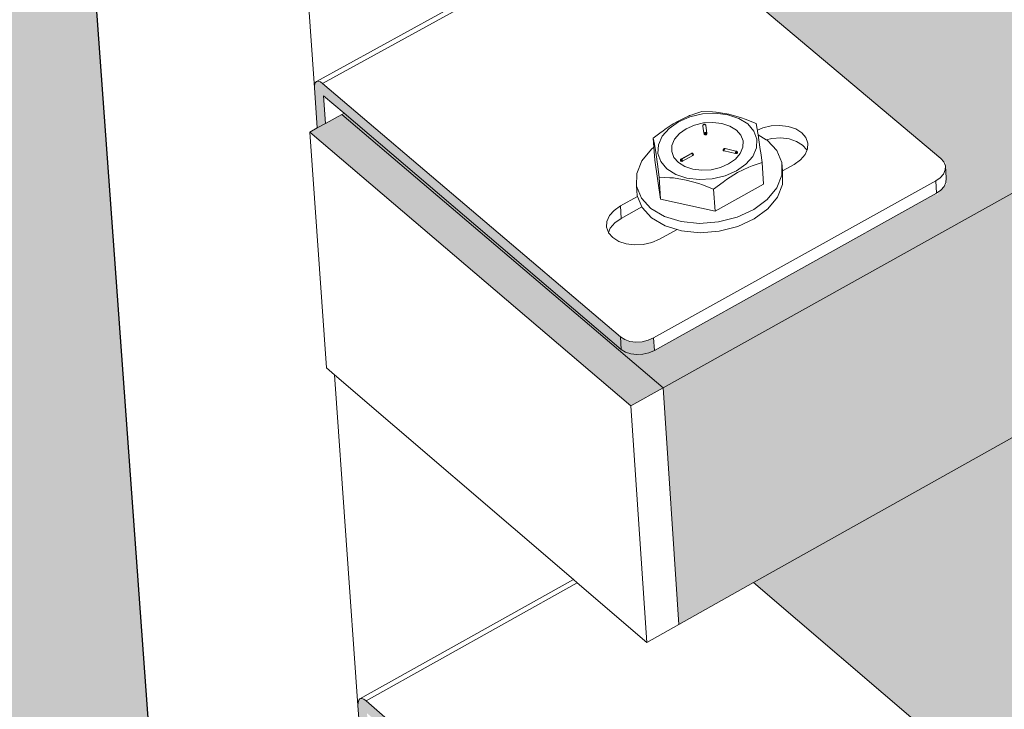
# Model space of a CAD drawing. Units: millimetres. Extents: x 119148 to 151903, y -281454 to -261091.
# Drawn here: x 145072 to 145261, y -276357 to -276224 of the extents above; entities that cross this region are included whole.
import ezdxf

# ---------------------------------------------------------------- set-up
doc = ezdxf.new("R2010")
doc.units = ezdxf.units.MM
for name, color, linetype, lineweight in [('Reinforce Concrete Wall', 94, 'Continuous', 25), ('Resysta_Cladding Profile', 132, 'Continuous', 9), ('Resysta_Hatch', 140, 'Continuous', 0), ('Resysta_U Bracket', 63, 'Continuous', 0), ('Substructure by others', 11, 'Continuous', 15)]:
    doc.layers.add(name, color=color, linetype=linetype, lineweight=lineweight)

msp = doc.modelspace()

# ---------------------------------------------------------------- hatches: boundary and pattern name
at = {"layer": 'Resysta_Cladding Profile', "true_color": 0xcc6d28}
h = msp.add_hatch(color=32, dxfattribs=at)
h.dxf.hatch_style = 1
h.paths.add_polyline_path([(148586.44, -274534.64), (148589.99, -274497.54), (145203.45, -276414.23), (145206.47, -276459.15)])
h.paths.add_polyline_path([(145832.54, -275985.19), (145834.22, -275984.25), (145889.46, -275953.29), (146475.4, -275624.95), (146477.18, -275623.95), (146527.12, -275595.97), (147057.84, -275298.57), (147059.69, -275297.53), (147105.05, -275272.11), (147587.98, -275001.49), (147589.89, -275000.42), (147631.27, -274977.23), (148072.58, -274729.93), (148074.52, -274728.84), (148112.43, -274707.6), (148499.73, -274490.57), (148501.7, -274489.46), (148536.68, -274469.86), (148537.69, -274469.29), (148595.81, -274436.72), (148599.4, -274399.28), (145195.42, -276295.04), (145198.48, -276340.5), (145212.83, -276332.46)])
h.paths.add_polyline_path([(148589.99, -274497.54), (148583.38, -274494.42), (148582.4, -274496.19), (148582.45, -274495.64), (148551.33, -274513.24), (148549.88, -274513.53), (148548.04, -274513.36), (148546.85, -274512.91), (148499.73, -274490.57), (148112.43, -274707.6), (148158.88, -274731.2), (148159.49, -274732.64), (148159.22, -274732.85), (148159.06, -274734.86), (148158.32, -274735.44), (148124.57, -274754.52), (148123.04, -274754.83), (148121.14, -274754.65), (148119.93, -274754.16), (148072.58, -274729.93), (147631.27, -274977.23), (147677.84, -275002.99), (147678.26, -275004.26), (147678.1, -275004.51), (147678.03, -275006.8), (147677.12, -275007.5), (147640.27, -275028.33), (147638.63, -275028.67), (147636.66, -275028.48), (147635.45, -275027.95), (147587.98, -275001.49), (147105.05, -275272.11), (147151.55, -275300.34), (147151.88, -275301.74), (147151.8, -275301.86), (147151.72, -275304.34), (147150.64, -275305.15), (147110.23, -275328), (147108.49, -275328.38), (147106.44, -275328.16), (147105.22, -275327.58), (147057.84, -275298.57), (146527.12, -275595.97), (146573.31, -275627.05), (146573.54, -275628.59), (146573.49, -275628.65), (146573.48, -275630.87), (146572.17, -275632.6), (146572.17, -275632.2), (146527.67, -275657.36), (146525.81, -275657.78), (146523.68, -275657.54), (146522.45, -275656.9), (146475.4, -275624.95), (145889.46, -275953.29), (145935.04, -275987.68), (145935.12, -275989.38), (145935.12, -275989.39), (145935.18, -275991.68), (145933.64, -275993.6), (145933.63, -275993.22), (145884.38, -276021.06), (145882.38, -276021.52), (145880.16, -276021.26), (145878.93, -276020.55), (145832.54, -275985.19), (145212.83, -276332.46), (145257.43, -276370.53), (145257.4, -276371.21), (145257.62, -276374.64), (145255.73, -276376.86), (145255.71, -276376.49), (145201.15, -276407.34), (145199, -276407.85), (145196.69, -276407.56), (145196.27, -276407.3), (145197.28, -276407.64), (145198.41, -276407.78), (145199.6, -276407.71), (145200.75, -276407.44), (145201.8, -276406.97), (145201.64, -276404.61), (145200.05, -276405.31), (145197.64, -276405.45), (145195.77, -276404.81), (145138.3, -276355.2), (145137.86, -276354.89), (145137.45, -276354.76), (145137.12, -276354.82), (145136.88, -276355.07), (145136.74, -276355.49), (145136.73, -276356.05), (145137.27, -276363.8), (145135.85, -276364.59), (145197.29, -276417.72), (145203.45, -276414.23)])
h.paths.add_polyline_path([(145142.38, -276360.94), (145138.85, -276362.92), (145138.47, -276357.56)], flags=16)
h.paths.add_polyline_path([(148599.4, -274399.28), (148592.75, -274396.2), (148591.77, -274397.94), (148591.82, -274397.4), (148560.59, -274414.77), (148559.13, -274415.06), (148557.28, -274414.9), (148556.09, -274414.45), (148507.49, -274391.81), (148118.74, -274606.12), (148166.62, -274630.02), (148167.24, -274631.45), (148166.97, -274631.66), (148166.81, -274633.69), (148166.06, -274634.26), (148132.18, -274653.11), (148130.64, -274653.42), (148128.73, -274653.24), (148127.52, -274652.76), (148078.68, -274628.2), (147635.54, -274872.49), (147683.55, -274898.6), (147683.98, -274899.85), (147683.81, -274900.11), (147683.75, -274902.41), (147682.82, -274903.1), (147645.81, -274923.69), (147644.17, -274924.03), (147642.19, -274923.84), (147640.96, -274923.31), (147592.01, -274896.48), (147106.85, -275163.93), (147154.79, -275192.56), (147155.13, -275193.94), (147155.04, -275194.06), (147154.97, -275196.56), (147153.88, -275197.37), (147113.27, -275219.96), (147111.53, -275220.33), (147109.47, -275220.12), (147108.23, -275219.54), (147059.36, -275190.11), (146525.93, -275484.17), (146573.57, -275515.7), (146573.79, -275517.22), (146573.74, -275517.29), (146573.74, -275519.53), (146572.42, -275521.25), (146572.42, -275520.85), (146527.68, -275545.74), (146525.81, -275546.15), (146523.67, -275545.92), (146522.43, -275545.28), (146473.9, -275512.85), (145884.65, -275837.68), (145931.64, -275872.59), (145931.73, -275874.27), (145931.72, -275874.28), (145931.79, -275876.6), (145930.24, -275878.5), (145930.23, -275878.12), (145880.68, -275905.68), (145878.67, -275906.14), (145876.44, -275905.88), (145875.19, -275905.18), (145827.35, -275869.27), (145203.79, -276213.02), (145249.76, -276251.69), (145249.73, -276252.35), (145249.96, -276255.81), (145248.05, -276258.01), (145248.03, -276257.64), (145193.11, -276288.2), (145190.95, -276288.7), (145188.62, -276288.42), (145188.2, -276288.15), (145189.21, -276288.49), (145190.36, -276288.63), (145191.55, -276288.56), (145192.71, -276288.29), (145193.76, -276287.83), (145193.6, -276285.44), (145192, -276286.13), (145189.58, -276286.27), (145187.69, -276285.64), (145129.93, -276236.5), (145129.49, -276236.19), (145129.08, -276236.07), (145128.75, -276236.14), (145128.5, -276236.4), (145128.37, -276236.83), (145128.35, -276237.39), (145128.89, -276245.08), (145127.46, -276245.87), (145189.22, -276298.49), (145195.42, -276295.04)])
h.paths.add_polyline_path([(145134.05, -276242.24), (145130.48, -276244.21), (145130.1, -276238.88)], flags=16)
at = {"layer": 'Resysta_Hatch'}
h = msp.add_hatch(dxfattribs=at)
h.set_pattern_fill('AR-CONC', color=256, angle=90)
h.set_pattern_definition([(140, (-8284.17, -447.64), (15.939086, 182.18467), [19.05, -209.55]), (85, (-8284.17, -447.64), (-191.05685, -35.24342), [15.24, -167.64058]), (190.451445, (-8282.84, -432.46), (-175.11775, 146.94125), [16.19001, -178.09024]), (136.1842, (-8334.97, -447.64), (42.04233, 271.07904), [28.575, -314.325]), (186.63556, (-8331.47, -425.05), (-247.42612, 237.40413), [24.28502, -267.1356]), (81.18415, (-8334.97, -447.64), (-247.42612, 237.40413), [22.85997, -251.45973]), (111, (-8322.27, -422.24), (102.2652, 151.61439), [19.05, -209.55]), (56, (-8322.27, -422.24), (-184.18797, 61.80203), [15.24, -167.64]), (161.451445, (-8313.75, -409.6), (-81.92277, 213.41642), [16.19001, -178.08994]), (127.5, (-8284.17, -447.64), (-84.555039, 3.088603), [0, -165.608, 0, -170.18, 0, -168.275]), (97.5, (-8284.17, -447.64), (-100.180575, 66.819663), [0, -97.028, 0, -161.798, 0, -64.135]), (57.5, (-8284.17, -504.285), (5.728744, 135.590595), [0, -63.5, 0, -198.12, 0, -262.89]), (47.5, (-8284.17, -529.68), (-25.42649, 148.12918), [0, -82.55, 0, -131.572, 0, -186.69])])
h.paths.add_polyline_path([(144545.07, -270858.57), (144699.73, -270899.17), (144819.24, -270880.46), (145563.07, -270763.98), (145668.51, -270747.47), (146374.27, -270636.95), (146467.29, -270622.39), (147092.24, -270524.52), (147174.91, -270511.58), (147732.17, -270424.31), (147806.13, -270412.73), (148306.14, -270334.44), (148372.69, -270324.01), (148793.46, -270258.13), (148854.03, -270248.64), (148690.09, -270228.25)])
h.paths.add_polyline_path([(144699.73, -270899.17), (144545.07, -270858.57), (144970.88, -276271.84), (145098.04, -276382.51)])

# ---------------------------------------------------------------- linework, layer by layer
at = {"layer": 'Reinforce Concrete Wall'}
msp.add_line((144699.73, -270899.17), (145098.04, -276382.51), dxfattribs=at)
at = {"layer": 'Resysta_Cladding Profile'}
for p, q in [((145195.42, -276295.04), (148599.4, -274399.28)), ((145212.83, -276332.46), (145832.54, -275985.19)), ((145130.48, -276244.21), (145133.65, -276242.46)), ((145133.65, -276242.46), (145134.05, -276242.24)), ((145195.42, -276295.04), (145133.65, -276242.46)), ((145127.46, -276245.87), (145128.89, -276245.08)), ((145128.89, -276245.08), (145130.48, -276244.21)), ((145127.46, -276245.87), (145130.66, -276291.15)), ((145189.22, -276298.49), (145127.46, -276245.87)), ((145130.66, -276291.15), (145132.24, -276292.5)), ((145132.24, -276292.5), (145178.18, -276331.87)), ((145189.22, -276298.49), (145195.42, -276295.04)), ((145198.48, -276340.5), (145195.42, -276295.04)), ((145192.3, -276343.96), (145189.22, -276298.49)), ((145178.18, -276331.87), (145178.91, -276332.5)), ((145178.91, -276332.5), (145192.3, -276343.96)), ((145198.48, -276340.5), (145212.83, -276332.46)), ((145192.3, -276343.96), (145198.48, -276340.5))]:
    msp.add_line(p, q, dxfattribs=at)
at = {"layer": 'Resysta_U Bracket'}
for p, q in [((145128.75, -276236.14), (145171.13, -276212.83)), ((145248.89, -276250.96), (145203.79, -276213.02)), ((145129.93, -276236.5), (145171.85, -276213.44)), ((145128.35, -276237.39), (145128.37, -276236.83)), ((145128.89, -276245.08), (145128.35, -276237.39)), ((145128.37, -276236.83), (145128.5, -276236.4)), ((145128.5, -276236.4), (145128.75, -276236.14)), ((145128.75, -276236.14), (145129.08, -276236.07)), ((145129.08, -276236.07), (145129.49, -276236.19)), ((145129.49, -276236.19), (145129.93, -276236.5)), ((145187.22, -276285.24), (145129.93, -276236.5)), ((145130.48, -276244.21), (145130.1, -276238.88)), ((145130.1, -276238.88), (145134.05, -276242.24)), ((145134.05, -276242.24), (145187.38, -276287.64)), ((145200.59, -276242.95), (145198.39, -276243.9)), ((145199.75, -276243.05), (145198.96, -276243.43)), ((145200.34, -276242.79), (145199.75, -276243.05)), ((145200.53, -276242.71), (145200.34, -276242.79)), ((145201, -276242.55), (145200.53, -276242.71)), ((145203.01, -276242.39), (145200.59, -276242.95)), ((145201.32, -276242.4), (145201, -276242.55)), ((145202.1, -276242.14), (145201.32, -276242.4)), ((145202.87, -276241.91), (145202.1, -276242.14)), ((145204.91, -276241.99), (145202.87, -276241.91)), ((145205.5, -276242.25), (145203.01, -276242.39)), ((145205.64, -276242.03), (145204.91, -276241.99)), ((145207.88, -276242.54), (145205.5, -276242.25)), ((145208.05, -276242.43), (145205.64, -276242.03)), ((145209.99, -276243.25), (145207.88, -276242.54)), ((145210.49, -276243.11), (145208.05, -276242.43)), ((145211.7, -276244.31), (145209.99, -276243.25)), ((145211.22, -276243.39), (145210.49, -276243.11)), ((145213.32, -276244.22), (145211.22, -276243.39)), ((145196.58, -276245.17), (145195.26, -276246.68)), ((145195.83, -276245.31), (145195.37, -276245.67)), ((145196.02, -276245.19), (145195.83, -276245.31)), ((145196.6, -276244.79), (145196.02, -276245.19)), ((145196.58, -276245.17), (145198.39, -276243.9)), ((145197.38, -276244.3), (145196.6, -276244.79)), ((145198.17, -276243.85), (145197.38, -276244.3)), ((145198.96, -276243.43), (145198.17, -276243.85)), ((145199.88, -276245.23), (145198.57, -276246.15)), ((145201.46, -276244.53), (145199.88, -276245.23)), ((145203.21, -276244.11), (145201.46, -276244.53)), ((145203.09, -276244.59), (145203.11, -276244.54)), ((145203.09, -276244.59), (145203.09, -276244.66)), ((145203.09, -276244.71), (145203.09, -276244.66)), ((145203.23, -276245.62), (145203.09, -276244.71)), ((145203.11, -276244.54), (145203.12, -276244.51)), ((145203.15, -276244.52), (145203.11, -276244.54)), ((145203.15, -276244.48), (145203.12, -276244.51)), ((145203.15, -276244.48), (145203.17, -276244.43)), ((145203.22, -276244.44), (145203.15, -276244.48)), ((145203.15, -276244.52), (145203.15, -276244.48)), ((145203.15, -276244.48), (145203.19, -276244.48)), ((145203.22, -276244.4), (145203.17, -276244.43)), ((145203.22, -276244.44), (145203.17, -276244.43)), ((145203.2, -276244.42), (145203.19, -276244.48)), ((145203.19, -276244.48), (145203.22, -276244.44)), ((145205.01, -276244), (145203.21, -276244.11)), ((145203.22, -276244.4), (145203.24, -276244.38)), ((145203.24, -276244.38), (145203.22, -276244.44)), ((145203.27, -276244.39), (145203.22, -276244.4)), ((145203.27, -276244.39), (145203.22, -276244.44)), ((145203.22, -276244.44), (145203.22, -276244.4)), ((145203.24, -276244.38), (145203.3, -276244.36)), ((145203.24, -276244.38), (145203.31, -276244.38)), ((145203.31, -276244.38), (145203.28, -276244.44)), ((145203.28, -276244.44), (145203.35, -276244.42)), ((145203.37, -276244.35), (145203.3, -276244.36)), ((145203.33, -276244.35), (145203.3, -276244.36)), ((145203.3, -276244.36), (145203.36, -276244.37)), ((145203.3, -276244.36), (145203.31, -276244.38)), ((145203.37, -276244.35), (145203.31, -276244.38)), ((145203.33, -276244.35), (145203.31, -276244.38)), ((145203.36, -276244.37), (145203.31, -276244.38)), ((145203.35, -276244.42), (145203.31, -276244.38)), ((145203.35, -276244.42), (145203.31, -276244.38)), ((145203.37, -276244.35), (145203.33, -276244.35)), ((145203.37, -276244.35), (145203.33, -276244.35)), ((145203.4, -276244.39), (145203.35, -276244.42)), ((145203.4, -276244.39), (145203.35, -276244.42)), ((145203.4, -276244.42), (145203.35, -276244.42)), ((145203.37, -276244.35), (145203.36, -276244.37)), ((145203.36, -276244.37), (145203.4, -276244.39)), ((145203.44, -276244.36), (145203.37, -276244.35)), ((145203.4, -276244.39), (145203.37, -276244.35)), ((145203.42, -276244.35), (145203.38, -276244.35)), ((145203.45, -276244.37), (145203.38, -276244.35)), ((145203.45, -276244.37), (145203.39, -276244.36)), ((145203.4, -276244.39), (145203.39, -276244.36)), ((145203.44, -276244.36), (145203.4, -276244.39)), ((145203.45, -276244.37), (145203.4, -276244.39)), ((145203.49, -276244.38), (145203.4, -276244.39)), ((145203.4, -276244.42), (145203.4, -276244.39)), ((145203.48, -276244.4), (145203.4, -276244.39)), ((145203.45, -276244.42), (145203.4, -276244.39)), ((145203.47, -276244.4), (145203.4, -276244.39)), ((145203.45, -276244.42), (145203.4, -276244.42)), ((145203.49, -276244.38), (145203.44, -276244.36)), ((145203.47, -276244.4), (145203.44, -276244.42)), ((145203.52, -276244.4), (145203.45, -276244.37)), ((145203.47, -276244.4), (145203.45, -276244.37)), ((145203.45, -276244.42), (145203.49, -276244.38)), ((145203.52, -276244.4), (145203.47, -276244.4)), ((145203.53, -276244.45), (145203.47, -276244.4)), ((145203.53, -276244.4), (145203.49, -276244.37)), ((145203.52, -276244.4), (145203.49, -276244.37)), ((145203.53, -276244.41), (145203.49, -276244.38)), ((145203.53, -276244.45), (145203.52, -276244.4)), ((145203.58, -276244.45), (145203.53, -276244.41)), ((145203.57, -276244.45), (145203.54, -276244.45)), ((145203.61, -276244.49), (145203.57, -276244.45)), ((145203.62, -276244.54), (145203.57, -276244.45)), ((145203.61, -276244.49), (145203.58, -276244.45)), ((145203.6, -276244.52), (145203.62, -276244.53)), ((145203.62, -276244.53), (145203.61, -276244.49)), ((145203.64, -276244.59), (145203.62, -276244.53)), ((145203.64, -276244.59), (145203.86, -276246.09)), ((145205.01, -276244), (145206.74, -276244.2)), ((145206.74, -276244.2), (145208.28, -276244.7)), ((145208.28, -276244.7), (145209.53, -276245.47)), ((145212.88, -276245.68), (145211.7, -276244.31)), ((145213.52, -276245.33), (145213.32, -276244.22)), ((145214.59, -276245.07), (145213.56, -276245.52)), ((145216.23, -276244.69), (145214.59, -276245.07)), ((145217.91, -276244.59), (145216.23, -276244.69)), ((145219.52, -276244.79), (145217.91, -276244.59)), ((145220.95, -276245.27), (145219.52, -276244.79)), ((145222.1, -276245.99), (145220.95, -276245.27)), ((145194.3, -276246.45), (145193.55, -276247.06)), ((145193.55, -276247.06), (145193.75, -276248.17)), ((145193.67, -276248.78), (145193.55, -276247.06)), ((145195.06, -276245.86), (145194.3, -276246.45)), ((145195.26, -276246.68), (145194.54, -276248.31)), ((145195.37, -276245.67), (145195.06, -276245.86)), ((145197.64, -276247.25), (145198.57, -276246.15)), ((145203.33, -276246.26), (145203.23, -276245.62)), ((145203.33, -276246.26), (145203.34, -276246.3)), ((145203.34, -276246.3), (145203.38, -276246.34)), ((145203.36, -276246.11), (145203.4, -276246.06)), ((145203.36, -276246.11), (145203.41, -276246.09)), ((145203.36, -276246.11), (145203.37, -276246.15)), ((145203.41, -276246.09), (145203.37, -276246.15)), ((145203.37, -276246.15), (145203.41, -276246.09)), ((145203.37, -276246.15), (145203.4, -276246.18)), ((145203.38, -276246.28), (145203.43, -276246.28)), ((145203.38, -276246.28), (145203.38, -276246.34)), ((145203.38, -276246.34), (145203.43, -276246.34)), ((145203.4, -276246.06), (145203.45, -276246.01)), ((145203.4, -276246.06), (145203.41, -276246.09)), ((145203.45, -276246.01), (145203.41, -276246.09)), ((145203.41, -276246.09), (145203.45, -276246.09)), ((145203.41, -276246.09), (145203.45, -276246.09)), ((145203.43, -276246.34), (145203.43, -276246.28)), ((145203.43, -276246.34), (145203.49, -276246.36)), ((145203.45, -276246.01), (145203.51, -276245.98)), ((145203.45, -276246.01), (145203.5, -276246.03)), ((145203.5, -276246.03), (145203.45, -276246.09)), ((145203.45, -276246.09), (145203.52, -276246.12)), ((145203.45, -276246.09), (145203.47, -276246.14)), ((145203.47, -276246.14), (145203.45, -276246.09)), ((145203.47, -276246.14), (145203.52, -276246.12)), ((145203.49, -276246.23), (145203.55, -276246.23)), ((145203.49, -276246.3), (145203.49, -276246.23)), ((145203.49, -276246.23), (145203.55, -276246.31)), ((145203.49, -276246.3), (145203.55, -276246.31)), ((145203.49, -276246.36), (145203.55, -276246.37)), ((145203.5, -276246.03), (145203.51, -276245.98)), ((145203.5, -276246.03), (145203.56, -276245.99)), ((145203.5, -276246.03), (145203.57, -276246.05)), ((145203.62, -276245.97), (145203.51, -276245.98)), ((145203.56, -276245.99), (145203.51, -276245.98)), ((145203.55, -276246.23), (145203.62, -276246.27)), ((145203.55, -276246.31), (145203.55, -276246.23)), ((145203.55, -276246.31), (145203.62, -276246.27)), ((145203.55, -276246.37), (145203.55, -276246.31)), ((145203.55, -276246.31), (145203.62, -276246.33)), ((145203.55, -276246.37), (145203.62, -276246.33)), ((145203.55, -276246.37), (145203.63, -276246.4)), ((145203.62, -276245.97), (145203.56, -276245.99)), ((145203.57, -276246.05), (145203.56, -276245.99)), ((145203.57, -276246.05), (145203.62, -276245.97)), ((145203.57, -276246.05), (145203.62, -276246.05)), ((145203.61, -276246.16), (145203.65, -276246.11)), ((145203.61, -276246.16), (145203.65, -276246.11)), ((145203.61, -276246.16), (145203.67, -276246.18)), ((145203.62, -276245.97), (145203.69, -276245.96)), ((145203.62, -276246.05), (145203.62, -276245.97)), ((145203.65, -276246.11), (145203.62, -276246.05)), ((145203.62, -276246.27), (145203.67, -276246.18)), ((145203.62, -276246.27), (145203.68, -276246.25)), ((145203.62, -276246.33), (145203.62, -276246.27)), ((145203.63, -276246.4), (145203.7, -276246.38)), ((145203.72, -276246.16), (145203.65, -276246.11)), ((145203.67, -276246.18), (145203.65, -276246.11)), ((145203.67, -276246.18), (145203.72, -276246.16)), ((145203.68, -276246.25), (145203.67, -276246.18)), ((145203.69, -276245.96), (145203.72, -276246)), ((145203.69, -276246.05), (145203.72, -276246)), ((145203.74, -276246.1), (145203.69, -276246.05)), ((145203.69, -276246.05), (145203.74, -276246.05)), ((145203.7, -276246.38), (145203.76, -276246.35)), ((145203.72, -276246), (145203.78, -276246)), ((145203.74, -276246.05), (145203.72, -276246)), ((145203.72, -276246.16), (145203.74, -276246.1)), ((145203.74, -276246.23), (145203.72, -276246.16)), ((145203.72, -276246.16), (145203.78, -276246.16)), ((145203.74, -276246.05), (145203.78, -276246)), ((145203.78, -276246.04), (145203.74, -276246.05)), ((145203.74, -276246.1), (145203.74, -276246.05)), ((145203.78, -276246.16), (145203.74, -276246.1)), ((145203.74, -276246.23), (145203.78, -276246.16)), ((145203.76, -276246.35), (145203.81, -276246.32)), ((145203.78, -276246.04), (145203.78, -276246)), ((145203.81, -276246.25), (145203.85, -276246.24)), ((145203.81, -276246.32), (145203.81, -276246.25)), ((145203.85, -276246.24), (145203.84, -276246.18)), ((145203.85, -276246.24), (145203.87, -276246.19)), ((145203.86, -276246.09), (145203.87, -276246.15)), ((145203.87, -276246.19), (145203.86, -276246.09)), ((145203.87, -276246.19), (145203.87, -276246.15)), ((145209.53, -276245.47), (145210.39, -276246.45)), ((145210.39, -276246.45), (145210.82, -276247.58)), ((145213.47, -276247.24), (145212.88, -276245.68)), ((145213.56, -276245.52), (145213.52, -276245.33)), ((145213.59, -276245.73), (145213.56, -276245.52)), ((145213.7, -276246.39), (145213.59, -276245.73)), ((145213.7, -276246.39), (145215.29, -276247.33)), ((145213.85, -276247.33), (145213.7, -276246.39)), ((145216.38, -276247.08), (145215.29, -276247.33)), ((145218.06, -276246.98), (145216.38, -276247.08)), ((145219.67, -276247.18), (145218.06, -276246.98)), ((145221.1, -276247.66), (145219.67, -276247.18)), ((145222.9, -276246.91), (145222.1, -276245.99)), ((145223.28, -276247.97), (145222.9, -276246.91)), ((145193.17, -276249.15), (145193.67, -276248.78)), ((145193.84, -276251.28), (145193.67, -276248.78)), ((145193.75, -276248.17), (145193.82, -276248.57)), ((145193.82, -276248.57), (145194.07, -276250.17)), ((145194.43, -276249.97), (145194.54, -276248.31)), ((145197.13, -276248.43), (145197.09, -276249.63)), ((145197.13, -276248.43), (145197.64, -276247.25)), ((145207.16, -276249.07), (145207.11, -276249.11)), ((145207.25, -276249.04), (145207.16, -276249.07)), ((145207.2, -276249.06), (145207.16, -276249.07)), ((145207.2, -276249.06), (145207.25, -276249.04)), ((145207.2, -276249.06), (145207.22, -276249.08)), ((145207.22, -276249.08), (145207.2, -276249.12)), ((145207.25, -276249.04), (145207.21, -276249.05)), ((145207.26, -276249.04), (145207.22, -276249.08)), ((145207.26, -276249.06), (145207.22, -276249.08)), ((145207.3, -276249.03), (145207.25, -276249.04)), ((145207.31, -276249.04), (145207.25, -276249.04)), ((145207.32, -276249.06), (145207.25, -276249.07)), ((145207.29, -276249.09), (145207.25, -276249.07)), ((145207.3, -276249.03), (145207.26, -276249.04)), ((145207.26, -276249.04), (145207.32, -276249.05)), ((145207.26, -276249.06), (145207.27, -276249.13)), ((145207.29, -276249.09), (145207.27, -276249.13)), ((145207.37, -276249.05), (145207.31, -276249.04)), ((145207.31, -276249.04), (145207.32, -276249.06)), ((145208.11, -276249.21), (145207.37, -276249.05)), ((145210.78, -276248.78), (145210.27, -276249.96)), ((145210.82, -276247.58), (145210.78, -276248.78)), ((145213.39, -276248.9), (145212.67, -276250.54)), ((145213.47, -276247.24), (145213.39, -276248.9)), ((145214.12, -276249.2), (145213.85, -276247.33)), ((145215.29, -276247.33), (145215.5, -276247.46)), ((145215.5, -276247.46), (145217.33, -276249.43)), ((145222.26, -276248.38), (145221.1, -276247.66)), ((145223.05, -276249.3), (145222.26, -276248.38)), ((145223.09, -276249.4), (145223.23, -276249.08)), ((145223.23, -276249.08), (145223.28, -276247.97)), ((145191.32, -276251.4), (145193.17, -276249.15)), ((145194.07, -276250.17), (145194.34, -276252.04)), ((145195, -276251.54), (145194.43, -276249.97)), ((145197.09, -276249.63), (145197.51, -276250.76)), ((145197.51, -276250.76), (145198.38, -276251.74)), ((145200.83, -276249.98), (145198.94, -276251.03)), ((145200.81, -276250.05), (145199.01, -276251.05)), ((145201.13, -276250.35), (145199.19, -276251.43)), ((145200.87, -276250.02), (145200.81, -276250.05)), ((145200.81, -276250.08), (145200.81, -276250.05)), ((145200.89, -276249.97), (145200.83, -276249.98)), ((145200.87, -276250.02), (145200.85, -276250.02)), ((145200.89, -276249.97), (145200.94, -276249.93)), ((145200.89, -276249.97), (145200.91, -276249.95)), ((145200.95, -276249.96), (145200.89, -276249.97)), ((145200.94, -276249.93), (145200.91, -276249.95)), ((145200.98, -276249.94), (145200.91, -276249.95)), ((145200.95, -276249.96), (145200.91, -276249.95)), ((145200.91, -276249.95), (145200.95, -276249.96)), ((145201, -276249.95), (145200.94, -276249.93)), ((145200.94, -276250.01), (145200.95, -276249.96)), ((145201.01, -276249.98), (145200.94, -276250.01)), ((145200.98, -276249.94), (145200.95, -276249.96)), ((145201, -276249.95), (145200.95, -276249.96)), ((145200.95, -276249.96), (145201.02, -276249.97)), ((145201.01, -276249.98), (145201, -276249.95)), ((145201.08, -276249.99), (145201, -276249.95)), ((145201.07, -276249.95), (145201.01, -276249.98)), ((145201.08, -276249.99), (145201.01, -276249.98)), ((145201.08, -276249.99), (145201.01, -276249.98)), ((145201.09, -276250.04), (145201.01, -276250.03)), ((145201.11, -276250.08), (145201.01, -276250.03)), ((145201.09, -276250.04), (145201.02, -276250.06)), ((145201.12, -276249.99), (145201.07, -276249.95)), ((145201.12, -276249.99), (145201.07, -276249.97)), ((145201.09, -276250.04), (145201.08, -276249.99)), ((145201.12, -276249.99), (145201.09, -276250.03)), ((145201.11, -276250.08), (145201.09, -276250.03)), ((145201.11, -276250.05), (145201.09, -276250.04)), ((145201.11, -276250.05), (145201.12, -276249.99)), ((145201.11, -276250.08), (145201.11, -276250.05)), ((145201.18, -276250.09), (145201.11, -276250.08)), ((145201.16, -276250.13), (145201.11, -276250.08)), ((145201.16, -276250.13), (145201.11, -276250.08)), ((145201.11, -276250.26), (145201.16, -276250.22)), ((145201.11, -276250.26), (145201.16, -276250.22)), ((145201.11, -276250.26), (145201.18, -276250.28)), ((145201.14, -276250.01), (145201.12, -276249.99)), ((145201.13, -276250.16), (145201.16, -276250.13)), ((145201.16, -276250.22), (145201.13, -276250.16)), ((145201.13, -276250.35), (145201.19, -276250.35)), ((145201.18, -276250.04), (145201.14, -276250.01)), ((145201.18, -276250.09), (145201.16, -276250.03)), ((145201.2, -276250.07), (145201.16, -276250.03)), ((145201.16, -276250.13), (145201.18, -276250.09)), ((145201.18, -276250.28), (145201.16, -276250.22)), ((145201.2, -276250.07), (145201.18, -276250.04)), ((145201.22, -276250.08), (145201.18, -276250.04)), ((145201.18, -276250.09), (145201.2, -276250.07)), ((145201.23, -276250.12), (145201.19, -276250.03)), ((145201.22, -276250.08), (145201.19, -276250.03)), ((145201.19, -276250.35), (145201.23, -276250.3)), ((145201.23, -276250.12), (145201.2, -276250.07)), ((145201.23, -276250.12), (145201.2, -276250.13)), ((145201.2, -276250.18), (145201.25, -276250.17)), ((145201.22, -276250.24), (145201.2, -276250.18)), ((145201.23, -276250.12), (145201.22, -276250.08)), ((145201.23, -276250.13), (145201.22, -276250.08)), ((145201.22, -276250.24), (145201.23, -276250.17)), ((145201.22, -276250.24), (145201.24, -276250.22)), ((145201.25, -276250.17), (145201.23, -276250.12)), ((145201.23, -276250.3), (145201.24, -276250.22)), ((145201.24, -276250.22), (145201.25, -276250.17)), ((145207.01, -276249.28), (145207.03, -276249.23)), ((145207.01, -276249.28), (145207.01, -276249.34)), ((145207.03, -276249.3), (145207.01, -276249.34)), ((145207.01, -276249.34), (145207.01, -276249.39)), ((145207.01, -276249.39), (145207.06, -276249.44)), ((145207.07, -276249.16), (145207.03, -276249.23)), ((145207.05, -276249.18), (145207.03, -276249.23)), ((145207.03, -276249.23), (145207.08, -276249.19)), ((145207.07, -276249.22), (145207.03, -276249.23)), ((145207.03, -276249.23), (145207.03, -276249.3)), ((145207.06, -276249.18), (145207.04, -276249.24)), ((145207.04, -276249.24), (145207.08, -276249.19)), ((145207.04, -276249.24), (145207.05, -276249.28)), ((145207.05, -276249.18), (145207.08, -276249.14)), ((145207.06, -276249.44), (145207.11, -276249.47)), ((145207.07, -276249.22), (145207.08, -276249.19)), ((145207.12, -276249.22), (145207.07, -276249.22)), ((145207.11, -276249.11), (145207.08, -276249.14)), ((145207.08, -276249.19), (145207.08, -276249.14)), ((145207.11, -276249.14), (145207.08, -276249.19)), ((145207.08, -276249.19), (145207.12, -276249.22)), ((145207.1, -276249.28), (145207.17, -276249.24)), ((145207.1, -276249.28), (145207.17, -276249.24)), ((145207.1, -276249.28), (145207.14, -276249.31)), ((145207.1, -276249.28), (145207.14, -276249.31)), ((145207.11, -276249.14), (145207.2, -276249.12)), ((145207.11, -276249.14), (145207.13, -276249.15)), ((145207.11, -276249.47), (145207.17, -276249.49)), ((145207.12, -276249.2), (145207.13, -276249.15)), ((145207.19, -276249.19), (145207.12, -276249.22)), ((145207.12, -276249.22), (145207.16, -276249.19)), ((145207.12, -276249.38), (145207.14, -276249.31)), ((145207.13, -276249.15), (145207.2, -276249.12)), ((145207.13, -276249.15), (145207.16, -276249.19)), ((145207.14, -276249.31), (145207.17, -276249.24)), ((145207.14, -276249.31), (145207.19, -276249.32)), ((145207.16, -276249.19), (145207.2, -276249.12)), ((145207.16, -276249.19), (145207.22, -276249.22)), ((145207.17, -276249.24), (145207.16, -276249.19)), ((145207.16, -276249.19), (145207.17, -276249.24)), ((145207.17, -276249.24), (145207.22, -276249.22)), ((145207.17, -276249.24), (145207.19, -276249.32)), ((145209.35, -276249.97), (145207.17, -276249.49)), ((145207.19, -276249.19), (145207.25, -276249.16)), ((145207.2, -276249.12), (145207.27, -276249.13)), ((145209.45, -276249.56), (145208.11, -276249.21)), ((145210.27, -276249.96), (145209.34, -276251.06)), ((145209.35, -276249.91), (145209.42, -276249.92)), ((145209.35, -276249.97), (145209.35, -276249.91)), ((145209.35, -276249.91), (145209.42, -276249.98)), ((145209.42, -276249.98), (145209.35, -276249.97)), ((145209.36, -276249.81), (145209.38, -276249.73)), ((145209.36, -276249.81), (145209.42, -276249.78)), ((145209.36, -276249.81), (145209.42, -276249.85)), ((145209.38, -276249.73), (145209.43, -276249.7)), ((145209.38, -276249.73), (145209.43, -276249.7)), ((145209.42, -276249.78), (145209.38, -276249.73)), ((145209.38, -276249.73), (145209.47, -276249.74)), ((145209.41, -276249.63), (145209.43, -276249.7)), ((145209.41, -276249.63), (145209.49, -276249.66)), ((145209.42, -276249.78), (145209.47, -276249.74)), ((145209.48, -276249.85), (145209.42, -276249.78)), ((145209.42, -276249.85), (145209.42, -276249.78)), ((145209.42, -276249.85), (145209.48, -276249.85)), ((145209.42, -276249.98), (145209.42, -276249.92)), ((145209.49, -276249.98), (145209.42, -276249.98)), ((145209.47, -276249.74), (145209.43, -276249.7)), ((145209.48, -276249.53), (145209.45, -276249.56)), ((145209.45, -276249.56), (145209.46, -276249.6)), ((145209.51, -276249.57), (145209.45, -276249.56)), ((145209.45, -276249.56), (145209.51, -276249.57)), ((145209.51, -276249.57), (145209.46, -276249.6)), ((145209.49, -276249.66), (145209.46, -276249.6)), ((145209.53, -276249.64), (145209.46, -276249.6)), ((145209.55, -276249.6), (145209.46, -276249.6)), ((145209.51, -276249.52), (145209.48, -276249.53)), ((145209.54, -276249.54), (145209.48, -276249.53)), ((145209.51, -276249.57), (145209.48, -276249.53)), ((145209.48, -276249.85), (145209.53, -276249.8)), ((145209.48, -276249.92), (145209.48, -276249.85)), ((145209.48, -276249.85), (145209.55, -276249.87)), ((145209.48, -276249.92), (145209.55, -276249.87)), ((145209.49, -276249.98), (145209.48, -276249.92)), ((145209.48, -276249.92), (145209.56, -276249.93)), ((145209.49, -276249.66), (145209.53, -276249.64)), ((145209.49, -276249.66), (145209.53, -276249.64)), ((145209.55, -276249.71), (145209.49, -276249.66)), ((145209.49, -276249.98), (145209.56, -276249.93)), ((145209.56, -276250), (145209.49, -276249.98)), ((145209.54, -276249.54), (145209.51, -276249.52)), ((145209.54, -276249.54), (145209.51, -276249.57)), ((145209.59, -276249.55), (145209.51, -276249.57)), ((145209.55, -276249.6), (145209.51, -276249.57)), ((145209.53, -276249.64), (145209.55, -276249.6)), ((145209.55, -276249.71), (145209.53, -276249.64)), ((145209.53, -276249.64), (145209.6, -276249.66)), ((145209.53, -276249.8), (145209.55, -276249.71)), ((145209.53, -276249.8), (145209.58, -276249.77)), ((145209.55, -276249.87), (145209.53, -276249.8)), ((145209.62, -276249.57), (145209.54, -276249.53)), ((145209.59, -276249.55), (145209.54, -276249.54)), ((145209.56, -276249.55), (145209.54, -276249.54)), ((145209.55, -276249.6), (145209.59, -276249.55)), ((145209.55, -276249.6), (145209.56, -276249.55)), ((145209.62, -276249.6), (145209.55, -276249.6)), ((145209.6, -276249.66), (145209.55, -276249.6)), ((145209.64, -276249.65), (145209.55, -276249.6)), ((145209.6, -276249.72), (145209.55, -276249.71)), ((145209.58, -276249.77), (145209.55, -276249.71)), ((145209.55, -276249.87), (145209.58, -276249.77)), ((145209.55, -276249.87), (145209.6, -276249.84)), ((145209.56, -276249.93), (145209.55, -276249.87)), ((145209.62, -276249.57), (145209.56, -276249.55)), ((145209.62, -276249.97), (145209.56, -276250)), ((145209.62, -276249.57), (145209.57, -276249.6)), ((145209.58, -276249.77), (145209.6, -276249.72)), ((145209.58, -276249.77), (145209.65, -276249.81)), ((145209.6, -276249.84), (145209.58, -276249.77)), ((145209.63, -276249.57), (145209.59, -276249.55)), ((145209.62, -276249.6), (145209.59, -276249.55)), ((145209.63, -276249.57), (145209.59, -276249.55)), ((145209.64, -276249.65), (145209.6, -276249.66)), ((145209.6, -276249.72), (145209.64, -276249.65)), ((145209.64, -276249.68), (145209.6, -276249.66)), ((145209.6, -276249.72), (145209.65, -276249.71)), ((145209.6, -276249.84), (145209.65, -276249.81)), ((145209.68, -276249.65), (145209.62, -276249.57)), ((145209.63, -276249.62), (145209.62, -276249.57)), ((145209.64, -276249.65), (145209.62, -276249.6)), ((145209.66, -276249.6), (145209.62, -276249.6)), ((145209.68, -276249.93), (145209.62, -276249.97)), ((145209.66, -276249.6), (145209.63, -276249.57)), ((145209.66, -276249.6), (145209.63, -276249.57)), ((145209.69, -276249.66), (145209.64, -276249.65)), ((145209.69, -276249.7), (145209.64, -276249.65)), ((145209.65, -276249.71), (145209.64, -276249.65)), ((145209.64, -276249.68), (145209.69, -276249.7)), ((145209.65, -276249.71), (145209.69, -276249.7)), ((145209.69, -276249.77), (145209.65, -276249.71)), ((145209.65, -276249.81), (145209.69, -276249.77)), ((145209.67, -276249.87), (145209.65, -276249.81)), ((145209.69, -276249.66), (145209.66, -276249.6)), ((145209.69, -276249.64), (145209.66, -276249.6)), ((145209.68, -276249.65), (145209.66, -276249.6)), ((145209.69, -276249.64), (145209.66, -276249.6)), ((145209.67, -276249.87), (145209.69, -276249.77)), ((145209.67, -276249.87), (145209.71, -276249.83)), ((145209.71, -276249.89), (145209.68, -276249.93)), ((145209.71, -276249.69), (145209.69, -276249.64)), ((145209.72, -276249.71), (145209.69, -276249.64)), ((145209.69, -276249.7), (145209.69, -276249.66)), ((145209.72, -276249.71), (145209.69, -276249.66)), ((145209.69, -276249.77), (145209.69, -276249.7)), ((145209.69, -276249.7), (145209.72, -276249.75)), ((145209.69, -276249.77), (145209.73, -276249.78)), ((145209.71, -276249.83), (145209.69, -276249.77)), ((145209.71, -276249.83), (145209.73, -276249.78)), ((145209.74, -276249.84), (145209.71, -276249.89)), ((145209.73, -276249.78), (145209.72, -276249.71)), ((145209.72, -276249.75), (145209.73, -276249.78)), ((145209.73, -276249.78), (145209.74, -276249.84)), ((145212.67, -276250.54), (145211.36, -276252.05)), ((145214.21, -276249.84), (145214.12, -276249.2)), ((145214.47, -276251.7), (145214.21, -276249.84)), ((145217.33, -276249.43), (145218.28, -276251.71)), ((145221.86, -276251.21), (145222.75, -276250.19)), ((145222.75, -276250.19), (145223.09, -276249.4)), ((145223.09, -276249.4), (145223.05, -276249.3)), ((145249.46, -276251.61), (145248.89, -276250.96)), ((145190.35, -276253.83), (145191.32, -276251.4)), ((145193.84, -276251.28), (145194.96, -276258.76)), ((145194.34, -276252.04), (145194.68, -276254.55)), ((145196.18, -276252.91), (145195, -276251.54)), ((145199.62, -276252.51), (145198.38, -276251.74)), ((145198.79, -276251.17), (145198.76, -276251.27)), ((145198.76, -276251.27), (145198.78, -276251.23)), ((145198.76, -276251.27), (145198.78, -276251.32)), ((145198.77, -276251.37), (145198.78, -276251.32)), ((145198.77, -276251.37), (145198.78, -276251.32)), ((145198.77, -276251.37), (145198.81, -276251.38)), ((145198.81, -276251.45), (145198.77, -276251.37)), ((145198.78, -276251.23), (145198.79, -276251.17)), ((145198.78, -276251.23), (145198.82, -276251.19)), ((145198.78, -276251.23), (145198.8, -276251.25)), ((145198.78, -276251.32), (145198.8, -276251.25)), ((145198.78, -276251.32), (145198.81, -276251.38)), ((145198.78, -276251.32), (145198.82, -276251.32)), ((145198.81, -276251.13), (145198.79, -276251.17)), ((145198.79, -276251.17), (145198.85, -276251.14)), ((145198.79, -276251.22), (145198.84, -276251.2)), ((145198.8, -276251.25), (145198.82, -276251.19)), ((145198.8, -276251.25), (145198.82, -276251.32)), ((145198.85, -276251.08), (145198.81, -276251.13)), ((145198.81, -276251.13), (145198.84, -276251.1)), ((145198.82, -276251.19), (145198.81, -276251.13)), ((145198.85, -276251.14), (145198.81, -276251.13)), ((145198.81, -276251.38), (145198.82, -276251.32)), ((145198.81, -276251.38), (145198.86, -276251.35)), ((145198.81, -276251.38), (145198.86, -276251.42)), ((145198.86, -276251.48), (145198.81, -276251.45)), ((145198.82, -276251.19), (145198.88, -276251.19)), ((145198.84, -276251.26), (145198.82, -276251.19)), ((145198.82, -276251.32), (145198.86, -276251.35)), ((145198.89, -276251.06), (145198.84, -276251.1)), ((145198.84, -276251.1), (145198.88, -276251.1)), ((145198.85, -276251.14), (145198.84, -276251.2)), ((145198.84, -276251.26), (145198.88, -276251.28)), ((145198.89, -276251.06), (145198.85, -276251.08)), ((145198.85, -276251.08), (145198.89, -276251.06)), ((145198.85, -276251.08), (145198.85, -276251.14)), ((145198.88, -276251.1), (145198.85, -276251.14)), ((145198.85, -276251.14), (145198.88, -276251.1)), ((145198.85, -276251.14), (145198.92, -276251.12)), ((145198.85, -276251.14), (145198.88, -276251.19)), ((145198.86, -276251.35), (145198.88, -276251.28)), ((145198.86, -276251.35), (145198.93, -276251.3)), ((145198.86, -276251.35), (145198.92, -276251.37)), ((145198.86, -276251.42), (145198.86, -276251.35)), ((145198.92, -276251.46), (145198.86, -276251.48)), ((145198.94, -276251.05), (145198.88, -276251.1)), ((145198.89, -276251.06), (145198.88, -276251.1)), ((145198.88, -276251.1), (145198.95, -276251.08)), ((145198.88, -276251.1), (145198.92, -276251.12)), ((145198.88, -276251.19), (145198.93, -276251.18)), ((145198.88, -276251.19), (145198.95, -276251.22)), ((145198.88, -276251.28), (145198.93, -276251.3)), ((145198.88, -276251.28), (145198.93, -276251.3)), ((145198.89, -276251.06), (145198.94, -276251.03)), ((145198.89, -276251.06), (145198.94, -276251.05)), ((145198.95, -276251.08), (145198.92, -276251.12)), ((145198.92, -276251.12), (145198.93, -276251.18)), ((145198.92, -276251.12), (145198.97, -276251.12)), ((145198.92, -276251.37), (145198.93, -276251.3)), ((145198.99, -276251.47), (145198.92, -276251.46)), ((145198.93, -276251.18), (145198.97, -276251.12)), ((145198.93, -276251.18), (145199, -276251.16)), ((145198.95, -276251.22), (145198.93, -276251.18)), ((145198.93, -276251.3), (145198.95, -276251.22)), ((145198.94, -276251.03), (145199.01, -276251.05)), ((145198.94, -276251.05), (145198.95, -276251.08)), ((145199.01, -276251.05), (145198.95, -276251.08)), ((145198.95, -276251.08), (145199.01, -276251.05)), ((145198.97, -276251.12), (145198.95, -276251.08)), ((145198.95, -276251.08), (145199.05, -276251.09)), ((145198.95, -276251.22), (145199, -276251.16)), ((145198.97, -276251.12), (145199.05, -276251.09)), ((145199.05, -276251.09), (145198.97, -276251.12)), ((145199, -276251.16), (145198.97, -276251.12)), ((145198.98, -276251.41), (145199.05, -276251.34)), ((145198.99, -276251.47), (145198.98, -276251.41)), ((145198.98, -276251.41), (145199.05, -276251.41)), ((145198.99, -276251.47), (145199.05, -276251.41)), ((145199.06, -276251.47), (145198.99, -276251.47)), ((145199, -276251.16), (145199.05, -276251.09)), ((145199, -276251.16), (145199.03, -276251.23)), ((145199, -276251.16), (145199.07, -276251.18)), ((145199.07, -276251.18), (145199, -276251.16)), ((145199.05, -276251.09), (145199.01, -276251.05)), ((145199.03, -276251.23), (145199.07, -276251.18)), ((145199.03, -276251.23), (145199.12, -276251.2)), ((145199.05, -276251.34), (145199.03, -276251.23)), ((145199.03, -276251.23), (145199.09, -276251.25)), ((145199.05, -276251.34), (145199.09, -276251.25)), ((145199.05, -276251.41), (145199.05, -276251.34)), ((145199.06, -276251.47), (145199.05, -276251.41)), ((145199.13, -276251.49), (145199.06, -276251.47)), ((145199.07, -276251.18), (145199.09, -276251.14)), ((145199.12, -276251.2), (145199.07, -276251.18)), ((145199.09, -276251.25), (145199.12, -276251.2)), ((145199.12, -276251.42), (145199.18, -276251.36)), ((145199.12, -276251.42), (145199.19, -276251.43)), ((145199.19, -276251.43), (145199.13, -276251.49)), ((145199.19, -276251.43), (145199.18, -276251.36)), ((145199.62, -276252.51), (145201.16, -276253.01)), ((145206.45, -276252.68), (145204.7, -276253.1)), ((145208.03, -276251.99), (145206.45, -276252.68)), ((145209.34, -276251.06), (145208.03, -276251.99)), ((145211.36, -276252.05), (145209.54, -276253.32)), ((145209.76, -276253.65), (145211.94, -276252.59)), ((145211.94, -276252.59), (145212.59, -276252.35)), ((145212.59, -276252.35), (145214.47, -276251.7)), ((145214.74, -276255.91), (145214.47, -276251.7)), ((145218.28, -276251.71), (145218.27, -276254.15)), ((145218.4, -276253.31), (145218.28, -276251.71)), ((145218.4, -276253.31), (145220.64, -276252.07)), ((145220.64, -276252.07), (145221.86, -276251.21)), ((145249.73, -276252.35), (145249.46, -276251.61)), ((145249.7, -276253.14), (145249.73, -276252.35)), ((145249.89, -276254.74), (145249.73, -276252.35)), ((145190.34, -276256.27), (145190.35, -276253.83)), ((145194.96, -276258.76), (145194.68, -276254.55)), ((145194.68, -276254.55), (145196.73, -276254.63)), ((145197.89, -276253.99), (145196.18, -276252.91)), ((145196.73, -276254.63), (145197.45, -276254.67)), ((145197.45, -276254.67), (145199.87, -276255.08)), ((145200.01, -276254.7), (145197.89, -276253.99)), ((145202.4, -276254.99), (145200.01, -276254.7)), ((145201.16, -276253.01), (145202.89, -276253.21)), ((145202.89, -276253.21), (145204.7, -276253.1)), ((145207.34, -276254.28), (145204.9, -276254.85)), ((145209.54, -276253.32), (145207.34, -276254.28)), ((145207.61, -276254.99), (145209.76, -276253.65)), ((145218.27, -276254.15), (145217.32, -276256.58)), ((145218.39, -276255.94), (145218.4, -276253.5)), ((145218.4, -276253.5), (145218.4, -276253.31)), ((145247.88, -276255.25), (145248.74, -276254.64)), ((145248.74, -276254.64), (145249.36, -276253.93)), ((145249.36, -276253.93), (145249.7, -276253.14)), ((145249.85, -276255.54), (145249.89, -276254.74)), ((145191.28, -276258.56), (145190.34, -276256.27)), ((145190.46, -276258.07), (145190.34, -276256.27)), ((145193.6, -276285.44), (145247.88, -276255.25)), ((145199.87, -276255.08), (145202.31, -276255.75)), ((145202.31, -276255.75), (145203.04, -276256.03)), ((145204.9, -276254.85), (145202.4, -276254.99)), ((145203.04, -276256.03), (145205.14, -276256.87)), ((145205.14, -276256.87), (145206.97, -276255.47)), ((145205.42, -276261.08), (145214.74, -276255.91)), ((145206.97, -276255.47), (145207.61, -276254.99)), ((145217.32, -276256.58), (145215.47, -276258.83)), ((145217.44, -276258.37), (145218.39, -276255.94)), ((145248.03, -276257.64), (145247.88, -276255.25)), ((145248.89, -276257.04), (145249.52, -276256.32)), ((145249.52, -276256.32), (145249.85, -276255.54)), ((145190.52, -276258.22), (145187.23, -276260.05)), ((145190.52, -276258.22), (145190.46, -276258.07)), ((145191.35, -276260.25), (145190.52, -276258.22)), ((145193.1, -276260.53), (145191.28, -276258.56)), ((145193.76, -276287.83), (145248.03, -276257.64)), ((145205.42, -276261.08), (145205.14, -276256.87)), ((145215.59, -276260.63), (145217.44, -276258.37)), ((145248.03, -276257.64), (145248.89, -276257.04)), ((145187.23, -276260.05), (145185.99, -276260.91)), ((145187.39, -276262.45), (145187.23, -276260.05)), ((145191.35, -276260.25), (145187.39, -276262.45)), ((145191.4, -276260.35), (145191.35, -276260.25)), ((145193.23, -276262.33), (145191.4, -276260.35)), ((145194.96, -276258.76), (145205.42, -276261.08)), ((145215.47, -276258.83), (145212.87, -276260.76)), ((145185.1, -276261.93), (145184.61, -276263.04)), ((145185.99, -276260.91), (145185.1, -276261.93)), ((145195.7, -276262.07), (145193.1, -276260.53)), ((145195.82, -276263.86), (145193.23, -276262.33)), ((145198.88, -276263.05), (145195.7, -276262.07)), ((145209.67, -276262.22), (145206.12, -276263.13)), ((145212.87, -276260.76), (145209.67, -276262.22)), ((145212.98, -276262.55), (145215.59, -276260.63)), ((145184.61, -276263.04), (145184.56, -276264.17)), ((145184.56, -276264.17), (145184.91, -276265.14)), ((145186.16, -276263.31), (145185.27, -276264.33)), ((145187.39, -276262.45), (145186.16, -276263.31)), ((145198.11, -276264.57), (145195.82, -276263.86)), ((145202.43, -276263.41), (145198.88, -276263.05)), ((145206.12, -276263.13), (145202.43, -276263.41)), ((145206.24, -276264.92), (145209.79, -276264.02)), ((145209.79, -276264.02), (145212.98, -276262.55)), ((145185.27, -276264.33), (145184.91, -276265.14)), ((145184.91, -276265.14), (145184.94, -276265.23)), ((145184.94, -276265.23), (145185.73, -276266.15)), ((145194.75, -276266.43), (145198.11, -276264.57)), ((145198.11, -276264.57), (145199, -276264.84)), ((145199, -276264.84), (145202.55, -276265.2)), ((145202.55, -276265.2), (145206.24, -276264.92)), ((145185.73, -276266.15), (145186.89, -276266.88)), ((145186.89, -276266.88), (145188.32, -276267.36)), ((145188.32, -276267.36), (145189.93, -276267.56)), ((145189.93, -276267.56), (145191.62, -276267.46)), ((145191.62, -276267.46), (145193.26, -276267.08)), ((145193.26, -276267.08), (145194.75, -276266.43)), ((145187.38, -276287.64), (145187.22, -276285.24)), ((145187.22, -276285.24), (145188.04, -276285.75)), ((145188.04, -276285.75), (145189.05, -276286.09)), ((145189.05, -276286.09), (145190.19, -276286.23)), ((145190.19, -276286.23), (145191.39, -276286.17)), ((145191.39, -276286.17), (145192.55, -276285.89)), ((145192.55, -276285.89), (145193.6, -276285.44)), ((145193.76, -276287.83), (145193.6, -276285.44)), ((145187.38, -276287.64), (145188.2, -276288.15)), ((145188.2, -276288.15), (145189.21, -276288.49)), ((145189.21, -276288.49), (145190.36, -276288.63)), ((145190.36, -276288.63), (145191.55, -276288.56)), ((145191.55, -276288.56), (145192.71, -276288.29)), ((145192.71, -276288.29), (145193.76, -276287.83)), ((145137.12, -276354.82), (145178.18, -276331.87)), ((145138.3, -276355.2), (145178.91, -276332.5)), ((145256.56, -276369.8), (145212.83, -276332.46)), ((145136.74, -276355.49), (145136.88, -276355.07)), ((145136.88, -276355.07), (145137.12, -276354.82)), ((145137.12, -276354.82), (145137.45, -276354.76)), ((145137.45, -276354.76), (145137.86, -276354.89)), ((145137.86, -276354.89), (145138.3, -276355.2)), ((145136.73, -276356.05), (145136.74, -276355.49)), ((145137.27, -276363.8), (145136.73, -276356.05)), ((145195.3, -276404.41), (145138.3, -276355.2))]:
    msp.add_line(p, q, dxfattribs=at)
at = {"layer": 'Substructure by others'}
for p, q in [((145128.35, -276237.39), (145123.8, -276172.87)), ((145136.73, -276356.05), (145132.24, -276292.5))]:
    msp.add_line(p, q, dxfattribs=at)

doc.saveas('drawing.dxf')
